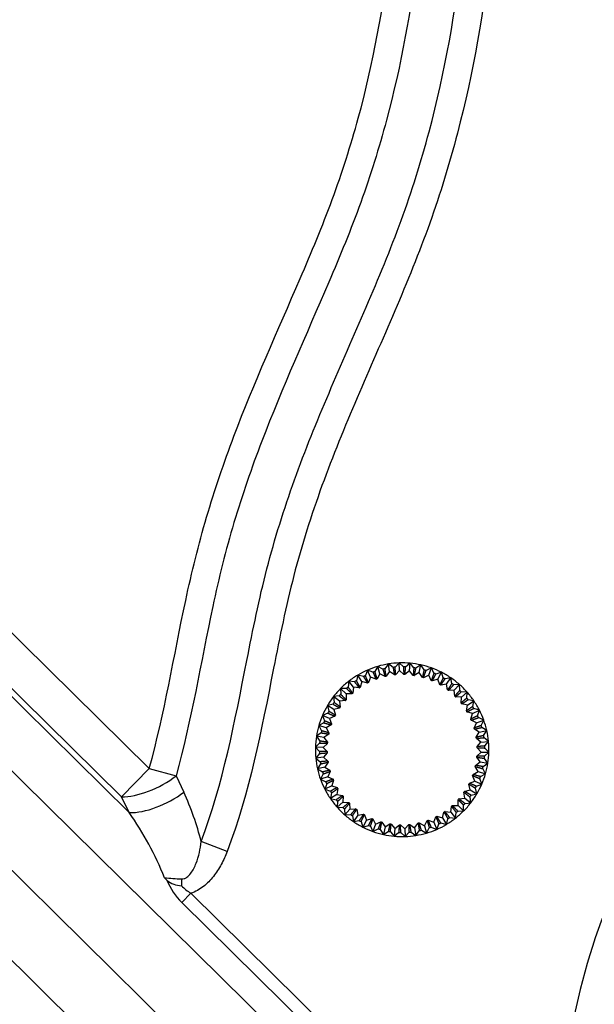
# Model space of a CAD drawing. Units: millimetres. Extents: x 0 to 408, y -8 to 289.
# Drawn here: x 49 to 52, y 85 to 91 of the extents above; entities that cross this region are included whole.
import ezdxf

# ---------------------------------------------------------------- set-up
doc = ezdxf.new("R2010")
doc.units = ezdxf.units.MM
for name, color, linetype in [('13810247', 7, 'Continuous'), ('17810021', 7, 'Continuous'), ('Predeterminado', 7, 'Continuous')]:
    doc.layers.add(name, color=color, linetype=linetype)

# ---------------------------------------------------------------- blocks, each defined once
blk = doc.blocks.new('SE3')
at = {"layer": '13810247', "color": 7, "linetype": 'Continuous'}
for p, q in [((50.8991, 87.1012), (50.8817, 87.0693)), ((50.931, 87.0838), (50.8991, 87.1012)), ((50.9125, 87.0556), (50.8991, 87.1012)), ((50.965, 87.116), (50.9437, 87.0866)), ((50.9944, 87.0948), (50.965, 87.116)), ((50.9725, 87.0691), (50.965, 87.116)), ((51.0322, 87.1225), (51.0074, 87.096)), ((51.0587, 87.0977), (51.0322, 87.1225)), ((51.0338, 87.075), (51.0322, 87.1225)), ((51.0996, 87.1205), (51.0718, 87.0973)), ((51.0953, 87.0732), (51.0996, 87.1205)), ((51.1228, 87.0926), (51.0996, 87.1205)), ((51.1663, 87.1101), (51.1358, 87.0906)), ((51.1561, 87.0637), (51.1663, 87.1101)), ((51.1858, 87.0795), (51.1663, 87.1101)), ((50.7756, 87.0474), (50.7666, 87.0123)), ((50.8107, 87.0385), (50.7756, 87.0474)), ((50.7999, 87.0066), (50.7756, 87.0474)), ((50.8357, 87.0782), (50.8224, 87.0444)), ((50.8694, 87.0649), (50.8357, 87.0782)), ((50.8546, 87.0346), (50.8357, 87.0782)), ((50.8546, 87.0346), (50.8413, 87.0008)), ((50.8885, 87.0213), (50.8546, 87.0346)), ((50.9125, 87.0556), (50.895, 87.0237)), ((50.9444, 87.0381), (50.9125, 87.0556)), ((50.9725, 87.0691), (50.9512, 87.0397)), ((51.002, 87.0478), (50.9725, 87.0691)), ((51.0338, 87.075), (51.0089, 87.0485)), ((51.0603, 87.0502), (51.0338, 87.075)), ((51.0953, 87.0732), (51.0673, 87.05)), ((51.1185, 87.0452), (51.0953, 87.0732)), ((51.1561, 87.0637), (51.1254, 87.0442)), ((51.1756, 87.033), (51.1561, 87.0637)), ((51.2152, 87.0467), (51.1823, 87.0311)), ((51.2312, 87.0914), (51.1984, 87.0759)), ((51.2152, 87.0467), (51.2312, 87.0914)), ((51.2307, 87.0138), (51.2152, 87.0467)), ((51.2467, 87.0586), (51.2312, 87.0914)), ((51.2932, 87.0647), (51.2587, 87.0534)), ((51.2717, 87.0223), (51.2932, 87.0647)), ((51.3045, 87.0302), (51.2932, 87.0647)), ((50.7198, 87.0094), (50.7154, 86.9734)), ((50.7558, 87.0049), (50.7198, 87.0094)), ((50.749, 86.9719), (50.7198, 87.0094)), ((50.7999, 87.0066), (50.7909, 86.9713)), ((50.8351, 86.9976), (50.7999, 87.0066)), ((51.2717, 87.0223), (51.2372, 87.011)), ((51.283, 86.9878), (51.2717, 87.0223)), ((51.3247, 86.9911), (51.289, 86.9842)), ((51.3514, 87.0304), (51.3158, 87.0236)), ((51.3247, 86.9911), (51.3514, 87.0304)), ((51.3316, 86.9554), (51.3247, 86.9911)), ((51.3582, 86.9948), (51.3514, 87.0304)), ((51.4048, 86.9892), (51.3686, 86.9868)), ((51.3734, 86.9535), (51.4048, 86.9892)), ((51.4071, 86.953), (51.4048, 86.9892)), ((50.6607, 86.9185), (50.6248, 86.9139)), ((50.6248, 86.9139), (50.6294, 86.8779)), ((50.6623, 86.8849), (50.6248, 86.9139)), ((50.7056, 86.9647), (50.6693, 86.9646)), ((50.6693, 86.9646), (50.6694, 86.9284)), ((50.703, 86.9311), (50.6693, 86.9646)), ((50.7393, 86.9312), (50.703, 86.9311)), ((50.703, 86.9311), (50.703, 86.8947)), ((50.749, 86.9719), (50.7445, 86.9358)), ((50.7851, 86.9674), (50.749, 86.9719)), ((51.3734, 86.9535), (51.3371, 86.9511)), ((51.3758, 86.9172), (51.3734, 86.9535)), ((51.4526, 86.9415), (51.4164, 86.9437)), ((51.417, 86.9101), (51.4526, 86.9415)), ((51.4504, 86.9053), (51.4526, 86.9415)), ((50.622, 86.8671), (50.5869, 86.858)), ((50.5869, 86.858), (50.596, 86.8229)), ((50.6279, 86.8339), (50.5869, 86.858)), ((50.6984, 86.8895), (50.6623, 86.8849)), ((50.6623, 86.8849), (50.667, 86.8488)), ((51.417, 86.9101), (51.3807, 86.9123)), ((51.4148, 86.8738), (51.417, 86.9101)), ((51.4548, 86.8615), (51.4191, 86.8683)), ((51.4481, 86.8258), (51.4548, 86.8615)), ((51.4548, 86.8615), (51.4941, 86.8883)), ((51.4941, 86.8883), (51.4584, 86.895)), ((51.4873, 86.8527), (51.4941, 86.8883)), ((50.5901, 86.8112), (50.5564, 86.7978)), ((50.5564, 86.7978), (50.5698, 86.7641)), ((50.6, 86.779), (50.5564, 86.7978)), ((50.6338, 86.7925), (50.6, 86.779)), ((50.6631, 86.843), (50.6279, 86.8339)), ((50.6279, 86.8339), (50.637, 86.7987)), ((51.4863, 86.8086), (51.4517, 86.8198)), ((51.4751, 86.774), (51.4863, 86.8086)), ((51.4863, 86.8086), (51.5285, 86.8303)), ((51.5285, 86.8303), (51.494, 86.8414)), ((51.5174, 86.7957), (51.5285, 86.8303)), ((50.5654, 86.7518), (50.5337, 86.7342)), ((50.5337, 86.7342), (50.5512, 86.7025)), ((50.5793, 86.7211), (50.5337, 86.7342)), ((50.6111, 86.7387), (50.5793, 86.7211)), ((50.6, 86.779), (50.6135, 86.7452)), ((51.5108, 86.7522), (51.4779, 86.7676)), ((51.4954, 86.7192), (51.5108, 86.7522)), ((51.5108, 86.7522), (51.5555, 86.7684)), ((51.5555, 86.7684), (51.5226, 86.7837)), ((51.5401, 86.7355), (51.5555, 86.7684)), ((50.5484, 86.6897), (50.5191, 86.6683)), ((50.5954, 86.6824), (50.566, 86.661)), ((50.5793, 86.7211), (50.5969, 86.6893)), ((51.5281, 86.6931), (51.4974, 86.7125)), ((51.5087, 86.6624), (51.5281, 86.6931)), ((51.5281, 86.6931), (51.5744, 86.7036)), ((51.5744, 86.7036), (51.5438, 86.7229)), ((51.5551, 86.6729), (51.5744, 86.7036)), ((50.5392, 86.626), (50.5128, 86.6011)), ((50.5191, 86.6683), (50.5404, 86.639)), ((50.566, 86.661), (50.5191, 86.6683)), ((50.5868, 86.6247), (50.5603, 86.5997)), ((50.566, 86.661), (50.5874, 86.6316)), ((51.5378, 86.6324), (51.5098, 86.6555)), ((51.5147, 86.6043), (51.5378, 86.6324)), ((51.5378, 86.6324), (51.5851, 86.6369)), ((51.5851, 86.6369), (51.5571, 86.66)), ((51.5621, 86.6089), (51.5851, 86.6369)), ((50.5128, 86.6011), (50.5377, 86.5747)), ((50.5603, 86.5997), (50.5128, 86.6011)), ((50.5382, 86.5617), (50.5151, 86.5337)), ((50.5603, 86.5997), (50.5853, 86.5733)), ((50.5855, 86.5663), (50.5624, 86.5382)), ((51.5134, 86.5459), (51.5399, 86.5709)), ((51.5399, 86.5709), (51.515, 86.5973)), ((51.5399, 86.5709), (51.5874, 86.5695)), ((51.561, 86.5446), (51.5874, 86.5695)), ((51.5874, 86.5695), (51.5625, 86.5958)), ((50.5624, 86.5382), (50.5151, 86.5337)), ((50.5151, 86.5337), (50.5431, 86.5106)), ((50.5452, 86.4977), (50.5258, 86.467)), ((50.5624, 86.5382), (50.5904, 86.5151)), ((50.5915, 86.5082), (50.5721, 86.4775)), ((51.5048, 86.4882), (51.5342, 86.5096)), ((51.5342, 86.5096), (51.5128, 86.539)), ((51.5342, 86.5096), (51.5812, 86.5022)), ((51.5519, 86.4809), (51.5812, 86.5022)), ((51.5812, 86.5022), (51.5598, 86.5315)), ((50.5721, 86.4775), (50.5258, 86.467)), ((50.5258, 86.467), (50.5564, 86.4477)), ((50.5601, 86.4351), (50.5447, 86.4022)), ((50.5721, 86.4775), (50.6029, 86.458)), ((50.6048, 86.4513), (50.5894, 86.4184)), ((51.5002, 86.3916), (51.4867, 86.4254)), ((51.4891, 86.4319), (51.5209, 86.4495)), ((51.5209, 86.4495), (51.5033, 86.4813)), ((51.5209, 86.4495), (51.5666, 86.4363)), ((51.5348, 86.4188), (51.5666, 86.4363)), ((51.5666, 86.4363), (51.549, 86.4681)), ((50.5894, 86.4184), (50.5447, 86.4022)), ((50.5447, 86.4022), (50.5776, 86.3869)), ((50.5828, 86.3749), (50.5717, 86.3403)), ((50.5894, 86.4184), (50.6223, 86.403)), ((50.6251, 86.3966), (50.614, 86.362)), ((51.4724, 86.3367), (51.4632, 86.3719)), ((51.4664, 86.3781), (51.5002, 86.3916)), ((51.5002, 86.3916), (51.5438, 86.3728)), ((51.5101, 86.3594), (51.5438, 86.3728)), ((51.5438, 86.3728), (51.5304, 86.4065)), ((50.614, 86.362), (50.5717, 86.3403)), ((50.5717, 86.3403), (50.6062, 86.3292)), ((50.6129, 86.3179), (50.6061, 86.2823)), ((50.6454, 86.3091), (50.6061, 86.2823)), ((50.614, 86.362), (50.6486, 86.3508)), ((50.6521, 86.3448), (50.6454, 86.3091)), ((50.6454, 86.3091), (50.6811, 86.3023)), ((51.4379, 86.2857), (51.4332, 86.3218)), ((51.4372, 86.3276), (51.4724, 86.3367)), ((51.4724, 86.3367), (51.5133, 86.3126)), ((51.4782, 86.3035), (51.5133, 86.3126)), ((51.5133, 86.3126), (51.5042, 86.3477)), ((50.6061, 86.2823), (50.6418, 86.2756)), ((50.6498, 86.2653), (50.6476, 86.2291)), ((50.6832, 86.2605), (50.6476, 86.2291)), ((50.6854, 86.2968), (50.6832, 86.2605)), ((50.6832, 86.2605), (50.7195, 86.2583)), ((50.7244, 86.2534), (50.7268, 86.2171)), ((51.3973, 86.2395), (51.3972, 86.2759)), ((51.4018, 86.2811), (51.4379, 86.2857)), ((51.4309, 86.206), (51.4308, 86.2422)), ((51.4379, 86.2857), (51.4755, 86.2567)), ((51.4395, 86.2521), (51.4755, 86.2567)), ((51.4755, 86.2567), (51.4708, 86.2927)), ((50.6476, 86.2291), (50.6838, 86.2268)), ((50.6931, 86.2176), (50.6954, 86.1814)), ((50.7268, 86.2171), (50.6954, 86.1814)), ((50.6954, 86.1814), (50.7316, 86.1838)), ((50.7268, 86.2171), (50.7631, 86.2195)), ((50.7686, 86.2152), (50.7755, 86.1795)), ((50.7755, 86.1795), (50.8112, 86.1864)), ((50.8172, 86.1828), (50.8285, 86.1483)), ((51.3004, 86.164), (51.3093, 86.1993)), ((51.3151, 86.2032), (51.3512, 86.1987)), ((51.3512, 86.1987), (51.3557, 86.2348)), ((51.3512, 86.1987), (51.3804, 86.1612)), ((51.3609, 86.2394), (51.3973, 86.2395)), ((51.3804, 86.1612), (51.3848, 86.1972)), ((51.3947, 86.2059), (51.4309, 86.206)), ((51.3973, 86.2395), (51.4309, 86.206)), ((50.742, 86.1758), (50.7489, 86.1402)), ((50.7755, 86.1795), (50.7489, 86.1402)), ((50.7489, 86.1402), (50.7845, 86.147)), ((50.7958, 86.1404), (50.807, 86.1059)), ((50.8285, 86.1483), (50.807, 86.1059)), ((50.8285, 86.1483), (50.8631, 86.1596)), ((50.885, 86.1239), (50.869, 86.0792)), ((50.8695, 86.1568), (50.885, 86.1239)), ((50.885, 86.1239), (50.9179, 86.1395)), ((50.9246, 86.1376), (50.9442, 86.1069)), ((50.9442, 86.1069), (50.9748, 86.1264)), ((50.9817, 86.1254), (51.0049, 86.0974)), ((51.0049, 86.0974), (51.0329, 86.1206)), ((51.0399, 86.1204), (51.0665, 86.0956)), ((51.0665, 86.0956), (51.0913, 86.1221)), ((51.0982, 86.1228), (51.1277, 86.1015)), ((51.1277, 86.1015), (51.149, 86.1309)), ((51.1558, 86.1325), (51.1877, 86.115)), ((51.1877, 86.115), (51.2052, 86.1469)), ((51.2118, 86.1493), (51.2456, 86.136)), ((51.2456, 86.136), (51.2589, 86.1698)), ((51.2456, 86.136), (51.2645, 86.0924)), ((51.2645, 86.0924), (51.2778, 86.1262)), ((51.2651, 86.173), (51.3004, 86.164)), ((51.2895, 86.1321), (51.3246, 86.1232)), ((51.3004, 86.164), (51.3246, 86.1232)), ((51.3246, 86.1232), (51.3336, 86.1583)), ((51.3444, 86.1657), (51.3804, 86.1612)), ((50.807, 86.1059), (50.8415, 86.1172)), ((50.8535, 86.112), (50.869, 86.0792)), ((50.869, 86.0792), (50.9018, 86.0947)), ((50.9144, 86.0911), (50.9339, 86.0605)), ((50.9442, 86.1069), (50.9339, 86.0605)), ((50.9339, 86.0605), (50.9645, 86.08)), ((50.9774, 86.078), (51.0006, 86.0501)), ((51.0049, 86.0974), (51.0006, 86.0501)), ((51.0006, 86.0501), (51.0285, 86.0733)), ((51.0416, 86.0729), (51.068, 86.0481)), ((51.0665, 86.0956), (51.068, 86.0481)), ((51.068, 86.0481), (51.0928, 86.0746)), ((51.1058, 86.0758), (51.1352, 86.0546)), ((51.1277, 86.1015), (51.1352, 86.0546)), ((51.1352, 86.0546), (51.1565, 86.084)), ((51.1693, 86.0868), (51.2011, 86.0694)), ((51.1877, 86.115), (51.2011, 86.0694)), ((51.2011, 86.0694), (51.2185, 86.1012)), ((51.2308, 86.1057), (51.2645, 86.0924))]:
    blk.add_line(p, q, dxfattribs=at)
for radius, start, end in [(0.5375, 106.31185, 113.51185), (0.5375, 99.11185, 106.31185), (0.5375, 91.91185, 99.11185), (0.5125, 94.77973, 96.24398), (0.5375, 84.71185, 91.91185), (0.5125, 87.57973, 89.04398), (0.5375, 77.51185, 84.71185), (0.5375, 70.31185, 77.51185), (0.5375, 120.71185, 127.91185), (0.5375, 113.51185, 120.71185), (0.5125, 116.37973, 117.84398), (0.5125, 109.17973, 110.64398), (0.5125, 101.97973, 103.44398), (0.465, 102.28154, 103.14217), (0.465, 95.08154, 95.94217), (0.465, 87.88154, 88.74217), (0.465, 80.68154, 81.54217), (0.5125, 80.37973, 81.84398), (0.5125, 73.17973, 74.64398), (0.5375, 63.11185, 70.31185), (0.5125, 65.97973, 67.44398), (0.5375, 55.91185, 63.11185), (0.5375, 127.91185, 135.11185), (0.5125, 123.57973, 125.04398), (0.465, 116.68154, 117.54217), (0.465, 109.48154, 110.34217), (0.465, 73.48154, 74.34217), (0.465, 66.28154, 67.14217), (0.465, 59.08154, 59.94217), (0.5125, 58.77973, 60.24398), (0.5375, 48.71185, 55.91185), (0.5125, 51.57973, 53.04398), (0.5375, 41.51185, 48.71185), (0.5375, 142.31185, 149.51185), (0.5375, 135.11185, 142.31185), (0.5125, 137.97973, 139.44398), (0.5125, 130.77973, 132.24398), (0.465, 131.08154, 131.94217), (0.465, 123.88154, 124.74217), (0.465, 51.88154, 52.74217), (0.465, 44.68154, 45.54217), (0.5125, 44.37973, 45.84398), (0.5375, 34.31185, 41.51185), (0.5375, 149.51185, 156.71185), (0.5125, 145.17973, 146.64398), (0.465, 138.28154, 139.14217), (0.465, 37.48154, 38.34217), (0.5125, 37.17973, 38.64398), (0.5125, 29.97973, 31.44398), (0.5375, 27.11185, 34.31185), (0.5375, 156.71185, 163.91185), (0.5125, 152.37973, 153.84398), (0.465, 152.68154, 153.54217), (0.465, 145.48154, 146.34217), (0.465, 30.28154, 31.14217), (0.5125, 22.77973, 24.24398), (0.5375, 19.91185, 27.11185), (0.5375, 163.91185, 171.11185), (0.5125, 159.57973, 161.04398), (0.465, 159.88154, 160.74217), (0.465, 23.08154, 23.94217), (0.5125, 15.57973, 17.04398), (0.5375, 12.71185, 19.91185), (0.5125, 166.77973, 168.24398), (0.465, 167.08154, 167.94217), (0.465, 15.88154, 16.74217), (0.5125, 8.37973, 9.84398), (0.5375, 5.51185, 12.71185), (0.5375, 171.11185, 178.31185), (0.5125, 173.97973, 175.44398), (0.465, 174.28154, 175.14217), (0.465, 8.68154, 9.54217), (0.5125, 1.17973, 2.64398), (0.5375, 358.31185, 5.51185), (0.5375, 178.31185, 185.51185), (0.5125, 181.17973, 182.64398), (0.465, 181.48154, 182.34217), (0.465, 1.48154, 2.34217), (0.5375, 351.11185, 358.31185), (0.5375, 185.51185, 192.71185), (0.5125, 188.37973, 189.84398), (0.465, 188.68154, 189.54217), (0.465, 347.08154, 347.94217), (0.465, 354.28154, 355.14217), (0.5125, 353.97973, 355.44398), (0.5375, 343.91185, 351.11185), (0.5375, 192.71185, 199.91185), (0.5125, 195.57973, 197.04398), (0.465, 195.88154, 196.74217), (0.465, 339.88154, 340.74217), (0.5375, 336.71185, 343.91185), (0.5125, 346.77973, 348.24398), (0.5375, 199.91185, 207.11185), (0.5125, 202.77973, 204.24398), (0.465, 203.08154, 203.94217), (0.465, 332.68154, 333.54217), (0.5375, 329.51185, 336.71185), (0.5125, 339.57973, 341.04398), (0.5375, 207.11185, 214.31185), (0.5125, 209.97973, 211.44398), (0.465, 210.28154, 211.14217), (0.465, 325.48154, 326.34217), (0.5125, 325.17973, 326.64398), (0.5375, 322.31185, 329.51185), (0.5125, 332.37973, 333.84398), (0.5375, 214.31185, 221.51185), (0.5125, 217.17973, 218.64398), (0.465, 217.48154, 218.34217), (0.465, 224.68154, 225.54217), (0.465, 318.28154, 319.14217), (0.5125, 317.97973, 319.44398), (0.5375, 315.11185, 322.31185), (0.5375, 221.51185, 228.71185), (0.5125, 224.37973, 225.84398), (0.5375, 228.71185, 235.91185), (0.5125, 231.57973, 233.04398), (0.465, 231.88154, 232.74217), (0.465, 239.08154, 239.94217), (0.465, 303.88154, 304.74217), (0.465, 311.08154, 311.94217), (0.5375, 307.91185, 315.11185), (0.5125, 310.77973, 312.24398), (0.5375, 235.91185, 243.11185), (0.5125, 238.77973, 240.24398), (0.465, 246.28154, 247.14217), (0.465, 253.48154, 254.34217), (0.465, 260.68154, 261.54217), (0.465, 267.88154, 268.74217), (0.465, 275.08154, 275.94217), (0.465, 282.28154, 283.14217), (0.465, 289.48154, 290.34217), (0.465, 296.68154, 297.54217), (0.5375, 293.51185, 300.71185), (0.5125, 296.37973, 297.84398), (0.5375, 300.71185, 307.91185), (0.5125, 303.57973, 305.04398), (0.5375, 243.11185, 250.31185), (0.5125, 245.97973, 247.44398), (0.5375, 250.31185, 257.51185), (0.5125, 253.17973, 254.64398), (0.5375, 257.51185, 264.71185), (0.5125, 260.37973, 261.84398), (0.5125, 267.57973, 269.04398), (0.5125, 274.77973, 276.24398), (0.5375, 279.11185, 286.31185), (0.5125, 281.97973, 283.44398), (0.5375, 286.31185, 293.51185), (0.5125, 289.17973, 290.64398), (0.5375, 264.71185, 271.91185), (0.5375, 271.91185, 279.11185)]:
    blk.add_arc((51.0501, 86.5853), radius, start, end, dxfattribs=at)
for points, weights in [([(51.0089, 87.0485), (51.0082, 87.071), (51.0074, 87.096)], [1, 1.00132169296, 1]), ([(51.0587, 87.0977), (51.0595, 87.0727), (51.0603, 87.0502)], [1, 1.0013216927, 1]), ([(51.0673, 87.05), (51.0694, 87.0724), (51.0718, 87.0973)], [1, 1.0013216765, 1]), ([(50.8107, 87.0385), (50.8235, 87.017), (50.8351, 86.9976)], [1, 1.00132170769, 1]), ([(50.8413, 87.0008), (50.8323, 87.0215), (50.8224, 87.0444)], [1, 1.00132167622, 1]), ([(50.8694, 87.0649), (50.8794, 87.042), (50.8885, 87.0213)], [1, 1.00132169319, 1]), ([(50.895, 87.0237), (50.8887, 87.0453), (50.8817, 87.0693)], [1, 1.0013216763, 1]), ([(50.931, 87.0838), (50.938, 87.0598), (50.9444, 87.0381)], [1, 1.00132167655, 1]), ([(50.9512, 87.0397), (50.9477, 87.0619), (50.9437, 87.0866)], [1, 1.0013216765, 1]), ([(50.9944, 87.0948), (50.9984, 87.0701), (51.002, 87.0478)], [1, 1.00132169311, 1]), ([(51.1228, 87.0926), (51.1205, 87.0677), (51.1185, 87.0452)], [1, 1.00132167653, 1]), ([(51.1254, 87.0442), (51.1303, 87.0662), (51.1358, 87.0906)], [1, 1.00132167656, 1]), ([(51.1858, 87.0795), (51.1805, 87.0551), (51.1756, 87.033)], [1, 1.00132169287, 1]), ([(51.1823, 87.0311), (51.19, 87.0523), (51.1984, 87.0759)], [1, 1.00132167639, 1]), ([(51.2467, 87.0586), (51.2383, 87.035), (51.2307, 87.0138)], [1, 1.00132167695, 1]), ([(51.2372, 87.011), (51.2474, 87.0311), (51.2587, 87.0534)], [1, 1.00132167657, 1]), ([(50.7558, 87.0049), (50.7712, 86.9852), (50.7851, 86.9674)], [1, 1.0013216931, 1]), ([(50.7909, 86.9713), (50.7794, 86.9908), (50.7666, 87.0123)], [1, 1.00132167654, 1]), ([(51.3045, 87.0302), (51.2932, 87.0079), (51.283, 86.9878)], [1, 1.00132169288, 1]), ([(51.289, 86.9842), (51.3017, 87.0029), (51.3158, 87.0236)], [1, 1.00132167656, 1]), ([(51.3582, 86.9948), (51.3442, 86.9741), (51.3316, 86.9554)], [1, 1.00132167649, 1]), ([(51.3371, 86.9511), (51.3521, 86.9681), (51.3686, 86.9868)], [1, 1.00132167649, 1]), ([(50.6607, 86.9185), (50.6805, 86.9033), (50.6984, 86.8895)], [1, 1.00132167684, 1]), ([(50.703, 86.8947), (50.6871, 86.9107), (50.6694, 86.9284)], [1, 1.00132167652, 1]), ([(50.7056, 86.9647), (50.7233, 86.9471), (50.7393, 86.9312)], [1, 1.00132167637, 1]), ([(50.7445, 86.9358), (50.7307, 86.9536), (50.7154, 86.9734)], [1, 1.00132169284, 1]), ([(51.4071, 86.953), (51.3906, 86.9342), (51.3758, 86.9172)], [1, 1.00132167666, 1]), ([(51.3807, 86.9123), (51.3977, 86.9272), (51.4164, 86.9437)], [1, 1.0013216765, 1]), ([(50.622, 86.8671), (50.6436, 86.8544), (50.6631, 86.843)], [1, 1.00132169309, 1]), ([(50.667, 86.8488), (50.6491, 86.8626), (50.6294, 86.8779)], [1, 1.0013216756, 1]), ([(51.4504, 86.9053), (51.4317, 86.8887), (51.4148, 86.8738)], [1, 1.00132167642, 1]), ([(51.4191, 86.8683), (51.4378, 86.8809), (51.4584, 86.895)], [1, 1.00132169286, 1]), ([(51.4873, 86.8527), (51.4667, 86.8385), (51.4481, 86.8258)], [1, 1.00132167655, 1]), ([(50.5901, 86.8112), (50.6131, 86.8014), (50.6338, 86.7925)], [1, 1.00132169319, 1]), ([(50.637, 86.7987), (50.6175, 86.8102), (50.596, 86.8229)], [1, 1.00132167646, 1]), ([(51.4517, 86.8198), (51.4718, 86.83), (51.494, 86.8414)], [1, 1.00132167575, 1]), ([(51.5174, 86.7957), (51.4952, 86.7843), (51.4751, 86.774)], [1, 1.00132167639, 1]), ([(50.5654, 86.7518), (50.5894, 86.7449), (50.6111, 86.7387)], [1, 1.00132169291, 1]), ([(50.6135, 86.7452), (50.5928, 86.7542), (50.5698, 86.7641)], [1, 1.00132167674, 1]), ([(51.4779, 86.7676), (51.4991, 86.7752), (51.5226, 86.7837)], [1, 1.00132167674, 1]), ([(51.5401, 86.7355), (51.5166, 86.727), (51.4954, 86.7192)], [1, 1.00132169318, 1]), ([(50.5484, 86.6897), (50.5731, 86.6859), (50.5954, 86.6824)], [1, 1.00132167698, 1]), ([(50.5969, 86.6893), (50.5752, 86.6955), (50.5512, 86.7025)], [1, 1.0013216766, 1]), ([(51.4974, 86.7125), (51.5194, 86.7175), (51.5438, 86.7229)], [1, 1.00132167646, 1]), ([(51.5551, 86.6729), (51.5307, 86.6674), (51.5087, 86.6624)], [1, 1.00132169318, 1]), ([(50.5392, 86.626), (50.5642, 86.6253), (50.5868, 86.6247)], [1, 1.00132167637, 1]), ([(50.5874, 86.6316), (50.5651, 86.6352), (50.5404, 86.639)], [1, 1.00132167671, 1]), ([(51.5098, 86.6555), (51.5322, 86.6576), (51.5571, 86.66)], [1, 1.00132167682, 1]), ([(51.5621, 86.6089), (51.5372, 86.6065), (51.5147, 86.6043)], [1, 1.00132167645, 1]), ([(50.5853, 86.5733), (50.5627, 86.574), (50.5377, 86.5747)], [1, 1.00132169314, 1]), ([(50.5382, 86.5617), (50.563, 86.5641), (50.5855, 86.5663)], [1, 1.00132169097, 1]), ([(51.515, 86.5973), (51.5375, 86.5966), (51.5625, 86.5958)], [1, 1.00132169294, 1]), ([(50.5904, 86.5151), (50.568, 86.513), (50.5431, 86.5106)], [1, 1.00132167626, 1]), ([(50.5452, 86.4977), (50.5695, 86.5032), (50.5915, 86.5082)], [1, 1.00132169327, 1]), ([(51.5519, 86.4809), (51.5271, 86.4847), (51.5048, 86.4882)], [1, 1.00132167642, 1]), ([(51.5128, 86.539), (51.5351, 86.5354), (51.5598, 86.5315)], [1, 1.00132167662, 1]), ([(51.561, 86.5446), (51.536, 86.5453), (51.5134, 86.5459)], [1, 1.00132169273, 1]), ([(50.6029, 86.458), (50.5808, 86.4531), (50.5564, 86.4477)], [1, 1.00132167568, 1]), ([(50.5601, 86.4351), (50.5836, 86.4436), (50.6048, 86.4513)], [1, 1.00132169298, 1]), ([(51.4867, 86.4254), (51.5074, 86.4164), (51.5304, 86.4065)], [1, 1.00132167655, 1]), ([(51.5348, 86.4188), (51.5108, 86.4257), (51.4891, 86.4319)], [1, 1.00132169316, 1]), ([(51.5033, 86.4813), (51.525, 86.4751), (51.549, 86.4681)], [1, 1.00132167674, 1]), ([(50.6223, 86.403), (50.6011, 86.3953), (50.5776, 86.3869)], [1, 1.00132167626, 1]), ([(50.5828, 86.3749), (50.6051, 86.3863), (50.6251, 86.3966)], [1, 1.00132169315, 1]), ([(51.4632, 86.3719), (51.4827, 86.3604), (51.5042, 86.3477)], [1, 1.00132167644, 1]), ([(51.5101, 86.3594), (51.4871, 86.3692), (51.4664, 86.3781)], [1, 1.00132169302, 1]), ([(50.6486, 86.3508), (50.6285, 86.3406), (50.6062, 86.3292)], [1, 1.00132167634, 1]), ([(50.6129, 86.3179), (50.6335, 86.3321), (50.6521, 86.3448)], [1, 1.00132167663, 1]), ([(51.4332, 86.3218), (51.4511, 86.308), (51.4708, 86.2927)], [1, 1.00132169215, 1]), ([(51.4782, 86.3035), (51.4566, 86.3162), (51.4372, 86.3276)], [1, 1.00132169316, 1]), ([(50.6811, 86.3023), (50.6625, 86.2897), (50.6418, 86.2756)], [1, 1.00132169322, 1]), ([(50.6498, 86.2653), (50.6685, 86.2818), (50.6854, 86.2968)], [1, 1.00132167654, 1]), ([(50.7195, 86.2583), (50.7026, 86.2434), (50.6838, 86.2268)], [1, 1.00132167692, 1]), ([(50.6931, 86.2176), (50.7096, 86.2364), (50.7244, 86.2534)], [1, 1.00132167682, 1]), ([(51.3972, 86.2759), (51.4132, 86.2599), (51.4308, 86.2422)], [1, 1.00132167643, 1]), ([(51.4395, 86.2521), (51.4197, 86.2673), (51.4018, 86.2811)], [1, 1.00132167646, 1]), ([(50.7631, 86.2195), (50.7482, 86.2025), (50.7316, 86.1838)], [1, 1.00132167647, 1]), ([(50.742, 86.1758), (50.756, 86.1965), (50.7686, 86.2152)], [1, 1.00132167663, 1]), ([(50.8112, 86.1864), (50.7985, 86.1677), (50.7845, 86.147)], [1, 1.00132167654, 1]), ([(50.7958, 86.1404), (50.807, 86.1627), (50.8172, 86.1828)], [1, 1.00132169288, 1]), ([(51.3093, 86.1993), (51.3208, 86.1798), (51.3336, 86.1583)], [1, 1.00132167656, 1]), ([(51.3444, 86.1657), (51.329, 86.1854), (51.3151, 86.2032)], [1, 1.00132169291, 1]), ([(51.3557, 86.2348), (51.3695, 86.217), (51.3848, 86.1972)], [1, 1.00132169305, 1]), ([(51.3947, 86.2059), (51.3769, 86.2235), (51.3609, 86.2394)], [1, 1.00132167672, 1]), ([(50.8631, 86.1596), (50.8528, 86.1395), (50.8415, 86.1172)], [1, 1.00132167657, 1]), ([(50.8535, 86.112), (50.8619, 86.1356), (50.8695, 86.1568)], [1, 1.00132167654, 1]), ([(50.9179, 86.1395), (50.9103, 86.1183), (50.9018, 86.0947)], [1, 1.00132167656, 1]), ([(50.9144, 86.0911), (50.9198, 86.1155), (50.9246, 86.1376)], [1, 1.0013216929, 1]), ([(50.9748, 86.1264), (50.9699, 86.1044), (50.9645, 86.08)], [1, 1.00132167672, 1]), ([(50.9774, 86.078), (50.9797, 86.1029), (50.9817, 86.1254)], [1, 1.00132167628, 1]), ([(51.0329, 86.1206), (51.0308, 86.0982), (51.0285, 86.0733)], [1, 1.00132167656, 1]), ([(51.0416, 86.0729), (51.0407, 86.0979), (51.0399, 86.1204)], [1, 1.00132169303, 1]), ([(51.0913, 86.1221), (51.092, 86.0996), (51.0928, 86.0746)], [1, 1.00132169283, 1]), ([(51.1058, 86.0758), (51.1019, 86.1005), (51.0982, 86.1228)], [1, 1.00132169311, 1]), ([(51.149, 86.1309), (51.1526, 86.1087), (51.1565, 86.084)], [1, 1.0013216765, 1]), ([(51.1693, 86.0868), (51.1622, 86.1108), (51.1558, 86.1325)], [1, 1.00132167655, 1]), ([(51.2052, 86.1469), (51.2115, 86.1253), (51.2185, 86.1012)], [1, 1.00132167626, 1]), ([(51.2308, 86.1057), (51.2208, 86.1286), (51.2118, 86.1493)], [1, 1.00132169314, 1]), ([(51.2589, 86.1698), (51.2679, 86.1491), (51.2778, 86.1262)], [1, 1.00132167655, 1]), ([(51.2895, 86.1321), (51.2767, 86.1536), (51.2651, 86.173)], [1, 1.00132169295, 1])]:
    blk.add_rational_spline(points, weights, degree=2, dxfattribs=at)
at = {"layer": '17810021', "color": 7, "linetype": 'Continuous'}
for p, q in [((41.9777, 92.3917), (52.5381, 81.991)), ((52.9565, 81.0216), (41.6991, 92.1089)), ((46.5425, 89.366), (49.4839, 86.469)), ((46.3142, 89.1953), (49.3597, 86.1957)), ((49.3114, 86.2939), (46.37, 89.1909)), ((50.8966, 84.2222), (46.0843, 88.9618)), ((49.3114, 86.2939), (49.4839, 86.469)), ((49.4839, 86.469), (49.6497, 86.423)), ((49.6497, 86.423), (49.6971, 86.3216)), ((49.3597, 86.1957), (49.3114, 86.2939)), ((49.9665, 85.9561), (49.8055, 86.017)), ((49.593, 85.7779), (49.5778, 85.7928)), ((49.6831, 85.7853), (49.6839, 85.7437)), ((49.7413, 85.6966), (49.6852, 85.6397)), ((49.7413, 85.6966), (51.0649, 84.3931)), ((51.0088, 84.3361), (49.6852, 85.6397))]:
    blk.add_line(p, q, dxfattribs=at)
for centre, radius, start, end in [((48.165, 85.6044), 1.6916, 14.1193, 25.08707), ((47.7635, 85.0712), 1.9526, 21.6908, 35.16543), ((56.0216, 84.1338), 3.9881, 148.43874, 173.92934), ((49.7632, 87.6374), 1.8539, 264.26099, 267.52174), ((49.9862, 85.9404), 0.4255, 202.44336, 224.96421), ((49.6873, 85.8904), 0.1467, 230.02949, 268.69165), ((49.89, 85.9365), 0.2822, 223.09862, 238.20651)]:
    blk.add_arc(centre, radius, start, end, dxfattribs=at)
for centre, major_axis, ratio, start_param, end_param in [((49.4839, 86.469), (0.2688, 0.1331), 0.423256, 3.827118, 5.153832), ((49.5322, 86.3708), (0.2696, 0.1317), 0.428645, 3.829416, 5.147859)]:
    blk.add_ellipse(centre, major_axis=major_axis, ratio=ratio, start_param=start_param, end_param=end_param, dxfattribs=at)
for points, knots in [([(49.8055, 86.017), (49.9419, 86.3774), (50.013, 86.7585), (50.126, 87.3283), (50.1642, 87.5181), (50.2605, 87.8912), (50.3185, 88.0746), (50.5141, 88.6179), (50.6746, 88.9705), (50.9041, 89.503), (50.9784, 89.6813), (51.1102, 90.0427), (51.1676, 90.2258), (51.3162, 90.7814), (51.3837, 91.1625), (51.466, 91.9227), (51.4816, 92.3033), (51.4746, 93.4458), (51.3991, 94.2099), (51.2983, 94.9695)], [0, 0, 0, 0, 0.125, 0.125, 0.1875, 0.1875, 0.25, 0.25, 0.375, 0.375, 0.4375, 0.4375, 0.5, 0.5, 0.625, 0.625, 0.75, 0.75, 1, 1, 1, 1]), ([(51.4688, 94.9921), (51.5704, 94.2273), (51.6459, 93.4621), (51.654, 92.3129), (51.6389, 91.9295), (51.5577, 91.1622), (51.4908, 90.7762), (51.3433, 90.2134), (51.2864, 90.0279), (51.1556, 89.6616), (51.0815, 89.481), (50.8506, 88.942), (50.6868, 88.5858), (50.4872, 88.0368), (50.428, 87.8514), (50.3305, 87.474), (50.2922, 87.282), (50.178, 86.7056), (50.1044, 86.3206), (49.9665, 85.9561)], [0, 0, 0, 0, 0.25, 0.25, 0.375, 0.375, 0.5, 0.5, 0.5625, 0.5625, 0.625, 0.625, 0.75, 0.75, 0.8125, 0.8125, 0.875, 0.875, 1, 1, 1, 1]), ([(49.4839, 86.469), (49.579, 86.8116), (49.6351, 87.1627), (49.7466, 87.6835), (49.7888, 87.8558), (49.8891, 88.1943), (49.9463, 88.361), (50.1329, 88.8555), (50.2786, 89.1774), (50.4881, 89.6635), (50.5562, 89.8262), (50.6782, 90.1567), (50.7319, 90.3249), (50.9643, 91.1767), (51.0311, 91.8685), (51.0352, 92.9147), (51.0203, 93.2655), (50.9685, 93.965), (50.9318, 94.3137), (50.8886, 94.6618)], [0, 0, 0, 0, 0.125, 0.125, 0.1875, 0.1875, 0.25, 0.25, 0.375, 0.375, 0.4375, 0.4375, 0.5, 0.5, 0.75, 0.75, 0.875, 0.875, 1, 1, 1, 1]), ([(51.0594, 94.683), (51.1029, 94.3321), (51.1399, 93.9805), (51.1921, 93.2753), (51.2072, 92.9216), (51.2034, 91.8669), (51.1368, 91.1694), (50.9072, 90.3104), (50.8541, 90.1404), (50.7335, 89.8063), (50.6657, 89.642), (50.4557, 89.1516), (50.3077, 88.8276), (50.1178, 88.3298), (50.0595, 88.162), (49.9575, 87.8211), (49.9148, 87.6474), (49.8025, 87.1224), (49.7455, 86.7681), (49.6497, 86.423)], [0, 0, 0, 0, 0.125, 0.125, 0.25, 0.25, 0.5, 0.5, 0.5625, 0.5625, 0.625, 0.625, 0.75, 0.75, 0.8125, 0.8125, 0.875, 0.875, 1, 1, 1, 1]), ([(49.6831, 85.7853), (49.689, 85.7849), (49.6949, 85.7857), (49.7062, 85.7894), (49.7115, 85.7923), (49.7261, 85.8023), (49.7342, 85.8111), (49.7482, 85.8298), (49.7543, 85.8398), (49.7651, 85.8606), (49.7698, 85.8712), (49.7824, 85.9036), (49.7888, 85.9258), (49.7991, 85.971), (49.8028, 85.994), (49.8055, 86.017)], [0, 0, 0, 0, 0.0625, 0.0625, 0.125, 0.125, 0.25, 0.25, 0.375, 0.375, 0.5, 0.5, 0.75, 0.75, 1, 1, 1, 1]), ([(49.9665, 85.9561), (49.956, 85.9284), (49.9439, 85.9015), (49.9228, 85.8626), (49.9153, 85.8499), (49.8991, 85.8251), (49.8905, 85.813), (49.863, 85.7783), (49.8426, 85.7571), (49.8074, 85.7296), (49.795, 85.7214), (49.7692, 85.7071), (49.7555, 85.7011), (49.7413, 85.6966)], [0, 0, 0, 0, 0.25, 0.25, 0.375, 0.375, 0.5, 0.5, 0.75, 0.75, 0.875, 0.875, 1, 1, 1, 1])]:
    blk.add_open_spline(points, degree=3, knots=knots, dxfattribs=at)

msp = doc.modelspace()

# ---------------------------------------------------------------- block references
at = {"layer": 'Predeterminado'}
msp.add_blockref('SE3', (0, 0), dxfattribs=at)

doc.saveas('drawing.dxf')
